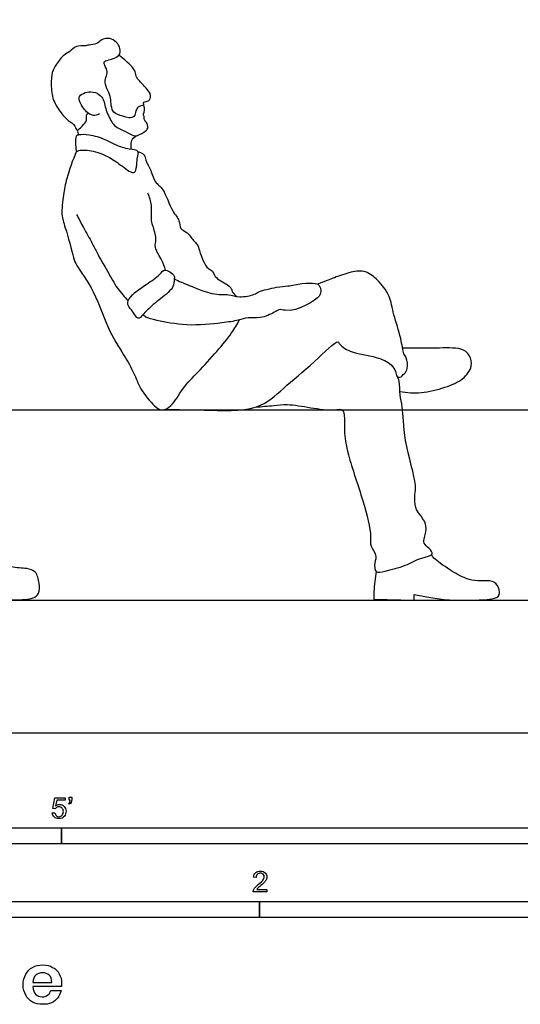
# Model space of a CAD drawing. Units: feet. Extents: x 0 to 33, y -2.1 to 12.5.
# Drawn here: x 4.7 to 8.6, y -2.1 to 5.6 of the extents above; entities that cross this region are included whole.
import ezdxf

# ---------------------------------------------------------------- set-up
doc = ezdxf.new("R2010")
doc.units = ezdxf.units.FT
doc.header["$MEASUREMENT"] = 0
for name, color, linetype, true_color in [('AG-DIAGRAM', 7, 'Continuous', 0xfecc66), ('AG-GUIDES', 7, 'Continuous', 0xcccccc), ('AG-PEOPLE', 7, 'Continuous', 0xfc6666), ('N-SYMB', 7, 'Continuous', 0x800040), ('X-DIMENSIONS.GUIDE', 7, 'Continuous', 0x800080), ('X-VPRT', 6, 'Continuous', 0xff00ff)]:
    doc.layers.add(name, color=color, linetype=linetype, true_color=true_color)

msp = doc.modelspace()

# ---------------------------------------------------------------- linework, layer by layer
at = {"layer": 'AG-DIAGRAM'}
msp.add_line((0.8529, 1.0448), (32.3381, 1.0448), dxfattribs=at)
at = {"layer": 'AG-GUIDES'}
msp.add_line((0.8529, 2.5448), (32.3381, 2.5448), dxfattribs=at)
at = {"layer": 'AG-PEOPLE'}
for p, q in [((7.7777, 1.0448), (7.7788, 1.0889)), ((7.4606, 1.0529), (7.7777, 1.0448))]:
    msp.add_line(p, q, dxfattribs=at)
for points, knots in [([(5.2517, 5.0501), (5.2741, 5.0476), (5.3095, 5.0232), (5.3345, 4.9919), (5.3522, 4.8916), (5.4063, 4.7931), (5.4478, 4.764), (5.5263, 4.7305), (5.5804, 4.6911), (5.6496, 4.7327), (5.6905, 4.7606), (5.6758, 4.8067), (5.6632, 4.8181), (5.6603, 4.82), (5.6564, 4.8262), (5.6501, 4.8398), (5.6542, 4.8579), (5.6461, 4.8695), (5.6495, 4.8876), (5.6597, 4.9224), (5.649, 4.9415), (5.649, 4.9448), (5.6337, 4.9452), (5.6005, 4.9354), (5.5861, 4.9019), (5.5798, 4.851), (5.5475, 4.8466), (5.5344, 4.8468), (5.5337, 4.847), (5.4989, 4.8544), (5.4461, 4.8703), (5.4007, 4.8956), (5.3899, 4.9596), (5.3895, 5.0168), (5.3564, 5.0754), (5.3373, 5.1402), (5.3628, 5.1881), (5.3603, 5.2326), (5.3213, 5.2896), (5.3767, 5.3029), (5.4662, 5.328), (5.4623, 5.3943), (5.4475, 5.4305), (5.3973, 5.4736), (5.351, 5.4738), (5.3077, 5.4594), (5.2803, 5.4256), (5.217, 5.4223), (5.1854, 5.4104), (5.1141, 5.4199), (5.0675, 5.3633), (5.018, 5.3473), (4.9608, 5.2693), (4.9219, 5.2068), (4.9182, 5.1056), (4.9282, 4.9839), (4.9973, 4.8845), (5.0497, 4.8254), (5.1103, 4.7916), (5.1187, 4.7323), (5.1648, 4.7848), (5.2066, 4.8228), (5.1932, 4.87), (5.2057, 4.8799), (5.2103, 4.8844)], [1.445852, 1.445852, 1.445852, 1.445852, 1.688092, 1.887632, 2.225511, 2.560574, 2.784317, 3.075102, 3.3248, 3.596465, 3.809668, 4.03039, 4.089126, 4.089126, 4.089126, 4.237643, 4.36913, 4.48579, 4.611564, 5.09485, 5.157251, 5.157251, 5.157251, 5.369578, 5.555488, 5.766818, 5.96344, 5.96344, 5.96344, 5.969694, 6.273385, 6.489614, 6.734651, 6.976128, 7.235511, 7.491071, 7.715664, 7.929046, 8.160111, 8.366162, 8.663004, 8.8945, 9.095679, 9.344734, 9.557661, 9.765574, 9.970953, 10.214114, 10.403269, 10.658918, 10.918893, 11.146074, 11.451031, 11.724412, 12.037398, 12.389276, 12.734307, 13.018028, 13.27955, 13.472671, 13.696875, 13.941259, 14.143411, 14.282533, 14.282533, 14.282533, 14.282533]), ([(5.649, 4.9448), (5.6489, 4.9496), (5.6471, 4.9609), (5.6467, 4.9724), (5.6711, 4.9755), (5.6967, 4.9846), (5.7055, 5.0123), (5.6999, 5.0406), (5.6707, 5.078), (5.6117, 5.1429), (5.59, 5.1648), (5.5828, 5.2101), (5.5652, 5.241), (5.522, 5.2845), (5.4811, 5.3208), (5.4625, 5.334), (5.4534, 5.3403)], [1.065916, 1.065916, 1.065916, 1.065916, 1.155823, 1.260991, 1.407508, 1.57098, 1.731994, 1.894993, 2.116188, 2.412588, 2.590381, 2.795203, 2.985373, 3.233356, 3.468973, 3.651293, 3.651293, 3.651293, 3.651293]), ([(5.3013, 4.8784), (5.2904, 4.8715), (5.2639, 4.8595), (5.2002, 4.8798), (5.1453, 4.9626), (5.1327, 5.0176), (5.1881, 5.0504), (5.2259, 5.0526), (5.2517, 5.0501)], [0, 0, 0, 0, 0.197159, 0.444869, 0.760197, 0.980216, 1.209138, 1.445852, 1.445852, 1.445852, 1.445852]), ([(5.1256, 4.7497), (5.1273, 4.7438), (5.1301, 4.732), (5.1316, 4.7182), (5.1319, 4.7114)], [0, 0, 0, 0, 0.1362305, 0.2759392, 0.2759392, 0.2759392, 0.2759392]), ([(5.1204, 4.5838), (5.1146, 4.5876), (5.1119, 4.6363), (5.1103, 4.7073), (5.1406, 4.7138), (5.2245, 4.7169), (5.3482, 4.677), (5.4308, 4.6292), (5.5276, 4.5967), (5.6217, 4.5921), (5.5892, 4.5277), (5.5988, 4.3742), (5.4709, 4.4732), (5.382, 4.5359), (5.26, 4.5896), (5.1418, 4.5974), (5.1238, 4.5815), (5.1204, 4.5838)], [0, 0, 0, 0, 0.227466, 0.49451, 0.645342, 0.934439, 1.302383, 1.617884, 1.948803, 2.217964, 2.459421, 2.794372, 3.12395, 3.479497, 3.853676, 4.194723, 4.332839, 4.332839, 4.332839, 4.332839]), ([(5.5502, 4.5977), (5.5488, 4.6097), (5.5496, 4.6359), (5.5537, 4.6833), (5.5791, 4.6978), (5.6036, 4.7091)], [0.0195294, 0.0195294, 0.0195294, 0.0195294, 0.2129457, 0.4314221, 0.6557143, 0.6557143, 0.6557143, 0.6557143]), ([(5.1204, 4.5838), (5.0882, 4.515), (5.0386, 4.3689), (5.0174, 4.2451), (4.9949, 4.0775), (5.0326, 3.9897), (5.0961, 3.7389), (5.1165, 3.6833), (5.2754, 3.4693), (5.3659, 3.1645), (5.5045, 2.9627), (5.5802, 2.8213), (5.6234, 2.6947), (5.742, 2.5644), (5.7921, 2.5353), (5.8778, 2.5742), (5.9539, 2.7236), (6.079, 2.8436), (6.2247, 3.0032), (6.3432, 3.147), (6.3845, 3.2194), (6.4035, 3.255)], [0, 0, 0, 0, 0.483664, 0.853962, 1.25087, 1.583226, 2.084456, 2.345088, 2.846999, 3.434795, 3.933473, 4.330616, 4.707015, 5.125192, 5.353384, 5.636707, 6.047015, 6.473928, 6.947796, 7.384281, 7.736785, 7.736785, 7.736785, 7.736785]), ([(5.6035, 4.582), (5.6675, 4.5626), (5.6557, 4.519), (5.6886, 4.4641), (5.7099, 4.4216), (5.7346, 4.3332), (5.8111, 4.291), (5.8658, 4.1069), (5.9355, 4.0462), (5.9307, 3.9652), (5.989, 3.9548), (6.0391, 3.877), (6.0726, 3.8516), (6.0948, 3.7765), (6.1357, 3.6607), (6.1933, 3.6431), (6.2072, 3.5842), (6.2745, 3.5563), (6.3428, 3.5048), (6.3446, 3.4722), (6.3688, 3.4482), (6.3815, 3.439)], [0, 0, 0, 0, 0.595035, 0.842249, 1.070285, 1.362534, 1.657383, 2.092108, 2.40042, 2.65552, 2.880875, 3.181154, 3.396609, 3.664655, 4.331076, 4.577232, 4.810098, 5.412422, 5.686176, 5.867571, 6.087028, 6.087028, 6.087028, 6.087028]), ([(5.8212, 3.6473), (5.8115, 3.674), (5.7958, 3.726), (5.7267, 3.8244), (5.7545, 3.8909), (5.72, 3.9984), (5.7049, 4.0486), (5.7162, 4.1592), (5.695, 4.2218), (5.6822, 4.2531)], [0, 0, 0, 0, 0.296132, 0.631488, 0.895668, 1.225111, 1.463764, 1.791627, 2.114238, 2.114238, 2.114238, 2.114238]), ([(5.1196, 4.0851), (5.1375, 4.0506), (5.1718, 3.9841), (5.2441, 3.8606), (5.2788, 3.7812), (5.3658, 3.6364), (5.4367, 3.5017), (5.4967, 3.4349), (5.5275, 3.404)], [0, 0, 0, 0, 0.34573, 0.721926, 1.024704, 1.436342, 1.83726, 2.203481, 2.203481, 2.203481, 2.203481]), ([(5.5275, 3.404), (5.5222, 3.3902), (5.5221, 3.3623), (5.5658, 3.3248), (5.5992, 3.2463), (5.6452, 3.297), (5.6772, 3.3361), (5.7813, 3.4224), (5.8911, 3.5065), (5.8851, 3.5695), (5.8962, 3.6025), (5.8547, 3.6331), (5.8085, 3.6581), (5.775, 3.6072), (5.6679, 3.5305), (5.5758, 3.4743), (5.5351, 3.424), (5.5275, 3.404)], [0, 0, 0, 0, 0.196936, 0.443348, 0.703441, 0.919647, 1.155755, 1.531519, 1.903878, 2.140358, 2.313293, 2.533886, 2.747276, 2.973028, 3.343175, 3.686475, 3.970844, 3.970844, 3.970844, 3.970844]), ([(5.8889, 3.5766), (5.9276, 3.5583), (6.0032, 3.5268), (6.2047, 3.445), (6.3167, 3.4614), (6.3999, 3.4251), (6.5239, 3.4526), (6.5504, 3.4788), (6.7005, 3.5166), (6.7829, 3.5183), (6.8942, 3.5446), (7.0121, 3.5451), (7.0498, 3.5081), (7.0441, 3.4616), (7.0166, 3.4191), (6.843, 3.3002), (6.7195, 3.3409), (6.6788, 3.3132), (6.5661, 3.2597), (6.4702, 3.2786), (6.3893, 3.2473), (6.2567, 3.2287), (5.9883, 3.2003), (5.7648, 3.2479), (5.6654, 3.2705), (5.6501, 3.2886), (5.6434, 3.2957)], [0, 0, 0, 0, 0.363093, 0.829568, 1.164116, 1.467368, 1.811761, 2.015811, 2.401443, 2.704392, 3.048344, 3.398453, 3.719844, 5.010356, 5.190747, 7.389976, 7.741541, 7.967454, 8.315189, 8.629723, 8.916026, 9.283025, 9.814935, 10.308086, 10.614605, 10.788021, 10.788021, 10.788021, 10.788021]), ([(5.8219, 2.5514), (5.9223, 2.5452), (6.1138, 2.548), (6.5532, 2.5246), (6.7487, 2.7221), (6.9733, 2.8995), (7.1787, 3.1051), (7.1874, 3.0615), (7.2784, 2.9887), (7.479, 2.971), (7.5984, 2.9093), (7.6351, 2.8524), (7.6391, 2.8046), (7.6694, 2.7967), (7.7037, 2.8336), (7.7329, 2.8681), (7.7209, 2.9589), (7.6913, 2.984), (7.6777, 3.1197), (7.6145, 3.2899), (7.5916, 3.4388), (7.5392, 3.5128), (7.4918, 3.5691), (7.3989, 3.6492), (7.2794, 3.6342), (7.1578, 3.5902), (7.0929, 3.5637), (7.0191, 3.5355)], [0, 0, 0, 0, 0.556327, 1.207617, 1.722118, 2.297891, 2.795701, 2.931507, 3.260808, 3.725043, 4.091034, 4.346249, 4.55413, 4.703754, 4.921417, 5.140034, 5.430347, 5.62469, 5.983159, 6.429048, 6.819857, 7.114637, 7.390528, 7.731855, 8.075182, 8.452091, 8.725564, 8.725564, 8.725564, 8.725564]), ([(7.6671, 2.69), (7.7225, 2.6802), (7.8364, 2.6717), (8.02, 2.7182), (8.1676, 2.7804), (8.2418, 2.884), (8.2196, 2.9802), (8.1473, 3.04), (7.9497, 3.0294), (7.7829, 3.0305), (7.7182, 3.0309), (7.6873, 3.0313)], [0, 0, 0, 0, 0.416198, 0.856915, 1.261884, 1.605395, 1.902373, 2.192564, 2.64035, 3.060117, 3.368336, 3.368336, 3.368336, 3.368336]), ([(6.5275, 2.5662), (6.576, 2.5715), (6.6752, 2.5783), (6.7815, 2.5937), (6.9659, 2.5612), (7.1449, 2.5353), (7.227, 2.5657), (7.2311, 2.444), (7.2265, 2.376), (7.2537, 2.1833), (7.3808, 1.8291), (7.4475, 1.5562), (7.4253, 1.4721), (7.4894, 1.4032), (7.4647, 1.3409), (7.4675, 1.253), (7.558, 1.2764), (7.7142, 1.3137), (7.8228, 1.382), (7.9455, 1.3991), (7.8953, 1.4555), (7.8506, 1.4905), (7.8584, 1.5426), (7.8891, 1.6335), (7.8228, 1.7222), (7.7843, 1.7696), (7.7799, 1.8841), (7.805, 1.9495), (7.691, 2.3193), (7.6925, 2.5622), (7.6643, 2.6578), (7.6675, 2.7694), (7.6492, 2.7998), (7.6411, 2.8146)], [0, 0, 0, 0, 0.387646, 0.719474, 1.15664, 1.602674, 1.909003, 2.205393, 2.481907, 2.912905, 3.488618, 4.018742, 4.301484, 4.584022, 4.844238, 5.104174, 5.372751, 5.784928, 6.166604, 6.468828, 6.691948, 6.932739, 7.150979, 7.45688, 7.780437, 8.035709, 8.360821, 8.627219, 9.191124, 9.698138, 10.016653, 10.343624, 10.571555, 10.571555, 10.571555, 10.571555]), ([(3.9507, 1.4904), (3.9461, 1.4652), (3.9369, 1.4126), (3.8984, 1.2564), (3.8675, 1.0895), (3.9568, 1.0437), (4.1138, 1.0442), (4.2909, 1.0544), (4.6155, 1.0439), (4.7737, 1.0526), (4.8298, 1.0967), (4.8295, 1.1796), (4.8038, 1.2771), (4.7208, 1.2994), (4.5774, 1.2966), (4.4009, 1.4078), (4.3842, 1.482), (4.3021, 1.5158), (4.2738, 1.4465), (4.208, 1.3623), (4.0454, 1.3737), (4.0102, 1.4471), (3.9989, 1.4809)], [0, 0, 0, 0, 0.277586, 0.686137, 1.083551, 1.37185, 1.758288, 2.193817, 2.770402, 3.164211, 3.403287, 3.684348, 3.989256, 4.267336, 4.647986, 5.304029, 5.609659, 5.859297, 6.08605, 6.401314, 6.776674, 7.104683, 7.104683, 7.104683, 7.104683]), ([(7.7788, 1.0889), (7.8169, 1.0822), (7.8948, 1.0698), (8.0368, 1.0434), (8.2167, 1.0455), (8.3846, 1.0478), (8.4651, 1.0774), (8.4396, 1.1745), (8.3755, 1.2042), (8.2774, 1.1916), (8.1827, 1.214), (8.0617, 1.2796), (7.9319, 1.3729), (7.9212, 1.394), (7.9153, 1.403)], [0, 0, 0, 0, 0.345161, 0.729826, 1.166546, 1.585411, 1.845873, 2.129642, 2.388761, 2.701382, 3.012978, 3.400354, 3.805178, 3.986972, 3.986972, 3.986972, 3.986972]), ([(7.4785, 1.2722), (7.4749, 1.2456), (7.4686, 1.1931), (7.4604, 1.1141), (7.4602, 1.0732), (7.4606, 1.0529)], [0, 0, 0, 0, 0.2876267, 0.5719138, 0.8217134, 0.8217134, 0.8217134, 0.8217134])]:
    msp.add_open_spline(points, degree=3, knots=knots, dxfattribs=at)
at = {"layer": 'N-SYMB'}
for points in [[(4.9506, -0.5987), (4.9318, -0.5967), (4.9476, -0.5117), (5.0296, -0.5117), (5.0296, -0.5315), (4.9634, -0.5315), (4.9545, -0.5759)], [(5.0603, -0.5315), (5.0603, -0.5077), (5.082, -0.5077), (5.082, -0.5265)], [(5.0702, -0.5315), (5.0603, -0.5315)], [(5.0632, -0.5621), (5.0583, -0.5542)], [(4.9279, -0.6313), (4.9496, -0.6293)], [(6.535, -1.1396), (6.5142, -1.1376)], [(6.619, -1.2354), (6.619, -1.2542), (6.5113, -1.2542)], [(6.539, -1.2354), (6.619, -1.2354)]]:
    msp.add_lwpolyline(points, dxfattribs=at)
for points in [[(2, -0.875), (2, -0.75), (5, -0.75), (5, -0.875)], [(5, -0.875), (5, -0.75), (10, -0.75), (10, -0.875)], [(3.2808, -1.4554), (3.2808, -1.3304), (6.5617, -1.3304), (6.5617, -1.4554)], [(6.5617, -1.4554), (6.5617, -1.3304), (9.8425, -1.3304), (9.8425, -1.4554)]]:
    msp.add_lwpolyline(points, close=True, dxfattribs=at)
for points in [[(5.0672, -0.5463), (5.0692, -0.5423), (5.0702, -0.5374), (5.0702, -0.5315)], [(5.082, -0.5265), (5.082, -0.5364), (5.081, -0.5443), (5.0781, -0.5483)], [(4.9624, -0.5878), (4.9575, -0.5908), (4.9536, -0.5947), (4.9506, -0.5987)], [(4.9545, -0.5759), (4.9644, -0.569), (4.9753, -0.5651), (4.9862, -0.5651)], [(4.9802, -0.5829), (4.9743, -0.5829), (4.9684, -0.5848), (4.9624, -0.5878)], [(5.0059, -0.5927), (4.999, -0.5868), (4.9911, -0.5829), (4.9802, -0.5829)], [(4.9862, -0.5651), (5, -0.5651), (5.0119, -0.57), (5.0217, -0.5799)], [(5.0158, -0.6204), (5.0158, -0.6085), (5.0119, -0.5997), (5.0059, -0.5927)], [(5.0059, -0.6491), (5.0119, -0.6421), (5.0158, -0.6323), (5.0158, -0.6204)], [(5.0217, -0.5799), (5.0316, -0.5898), (5.0366, -0.6026), (5.0366, -0.6184)], [(5.0366, -0.6184), (5.0366, -0.6333), (5.0326, -0.6461), (5.0237, -0.657)], [(5.0583, -0.5542), (5.0623, -0.5522), (5.0652, -0.5502), (5.0672, -0.5463)], [(5.0781, -0.5483), (5.0751, -0.5542), (5.0702, -0.5591), (5.0632, -0.5621)], [(4.9447, -0.6649), (4.9348, -0.656), (4.9298, -0.6451), (4.9279, -0.6313)], [(4.9812, -0.6757), (4.9654, -0.6757), (4.9536, -0.6728), (4.9447, -0.6649)], [(4.9496, -0.6293), (4.9506, -0.6402), (4.9545, -0.6471), (4.9605, -0.653)], [(4.9605, -0.653), (4.9654, -0.658), (4.9723, -0.6609), (4.9812, -0.6609)], [(4.9812, -0.6609), (4.9901, -0.6609), (4.999, -0.657), (5.0059, -0.6491)], [(5.0237, -0.657), (5.0138, -0.6708), (4.999, -0.6757), (4.9812, -0.6757)], [(6.5142, -1.1376), (6.5162, -1.1218), (6.5212, -1.1099), (6.531, -1.102)], [(6.531, -1.102), (6.5399, -1.0941), (6.5528, -1.0892), (6.5676, -1.0892)], [(6.5439, -1.1149), (6.538, -1.1208), (6.535, -1.1287), (6.535, -1.1396)], [(6.5676, -1.106), (6.5577, -1.106), (6.5498, -1.1089), (6.5439, -1.1149)], [(6.5528, -1.1939), (6.5706, -1.1791), (6.5824, -1.1672), (6.5893, -1.1593)], [(6.5676, -1.0892), (6.5834, -1.0892), (6.5963, -1.0941), (6.6052, -1.103)], [(6.5903, -1.1149), (6.5844, -1.1089), (6.5765, -1.106), (6.5676, -1.106)], [(6.5893, -1.1593), (6.5953, -1.1504), (6.5982, -1.1425), (6.5982, -1.1346)], [(6.5982, -1.1346), (6.5982, -1.1267), (6.5953, -1.1198), (6.5903, -1.1149)], [(6.615, -1.1544), (6.6121, -1.1613), (6.6081, -1.1672), (6.6022, -1.1751)], [(6.6052, -1.103), (6.615, -1.1119), (6.619, -1.1228), (6.619, -1.1356)], [(6.619, -1.1356), (6.619, -1.1416), (6.618, -1.1485), (6.615, -1.1544)], [(6.5113, -1.2542), (6.5103, -1.2503), (6.5113, -1.2453), (6.5133, -1.2404)], [(6.5133, -1.2404), (6.5162, -1.2335), (6.5202, -1.2255), (6.5261, -1.2186)], [(6.5261, -1.2186), (6.533, -1.2117), (6.5409, -1.2038), (6.5528, -1.1939)], [(6.5478, -1.2246), (6.5439, -1.2275), (6.5409, -1.2315), (6.539, -1.2354)], [(6.5706, -1.2038), (6.5587, -1.2137), (6.5508, -1.2206), (6.5478, -1.2246)], [(6.6022, -1.1751), (6.5953, -1.1821), (6.5854, -1.191), (6.5706, -1.2038)]]:
    msp.add_open_spline(points, degree=3, dxfattribs=at)
at = {"layer": 'X-DIMENSIONS.GUIDE'}
for points in [[(4.775, -1.9666), (4.9242, -1.9666)], [(5, -1.9998), (4.775, -1.9998)], [(4.9171, -2.0306), (4.9976, -2.0306)]]:
    msp.add_lwpolyline(points, dxfattribs=at)
for points in [[(4.7205, -1.9027), (4.7324, -1.879), (4.7513, -1.86), (4.7726, -1.8482)], [(4.7726, -1.8482), (4.7963, -1.8363), (4.8224, -1.8292), (4.8532, -1.8292)], [(4.8532, -1.8292), (4.8816, -1.8292), (4.91, -1.8363), (4.9313, -1.8482)], [(4.9313, -1.8482), (4.955, -1.86), (4.9716, -1.879), (4.9834, -1.9003)], [(4.6992, -1.9856), (4.6992, -1.9548), (4.7063, -1.9263), (4.7205, -1.9027)], [(4.7987, -1.9098), (4.7845, -1.9216), (4.7774, -1.9406), (4.775, -1.9666)], [(4.8532, -1.8908), (4.8318, -1.8908), (4.8129, -1.8979), (4.7987, -1.9098)], [(4.9053, -1.9098), (4.891, -1.8979), (4.8721, -1.8908), (4.8532, -1.8908)], [(4.9242, -1.9666), (4.9242, -1.9406), (4.9195, -1.9216), (4.9053, -1.9098)], [(4.9834, -1.9003), (4.9953, -1.9216), (5.0024, -1.9453), (5.0024, -1.9737)], [(4.7205, -2.0685), (4.7063, -2.0448), (4.6992, -2.0187), (4.6992, -1.9856)], [(4.775, -1.9998), (4.7774, -2.0282), (4.7845, -2.0471), (4.7987, -2.0613)], [(5.0024, -1.9737), (5.0024, -1.9808), (5.0024, -1.9903), (5, -1.9998)], [(4.7726, -2.1229), (4.7513, -2.1111), (4.7324, -2.0921), (4.7205, -2.0685)], [(4.7987, -2.0613), (4.8105, -2.0732), (4.8295, -2.0803), (4.8484, -2.0803)], [(4.8484, -2.0803), (4.8674, -2.0803), (4.8816, -2.0756), (4.8934, -2.0661)], [(4.8934, -2.0661), (4.9053, -2.059), (4.9124, -2.0471), (4.9171, -2.0306)], [(4.9716, -2.0874), (4.9597, -2.104), (4.9432, -2.1182), (4.9218, -2.1277)], [(4.9976, -2.0306), (4.9953, -2.0519), (4.9858, -2.0708), (4.9716, -2.0874)], [(4.8532, -2.1395), (4.8224, -2.1395), (4.7963, -2.1348), (4.7726, -2.1229)], [(4.9218, -2.1277), (4.9005, -2.1371), (4.8768, -2.1395), (4.8532, -2.1395)]]:
    msp.add_open_spline(points, degree=3, dxfattribs=at)
at = {"layer": 'X-VPRT'}
msp.add_lwpolyline([(0, 6.25), (0, 0), (33.0048, 0), (33.0048, 6.25)], close=True, dxfattribs=at)

doc.saveas('drawing.dxf')
